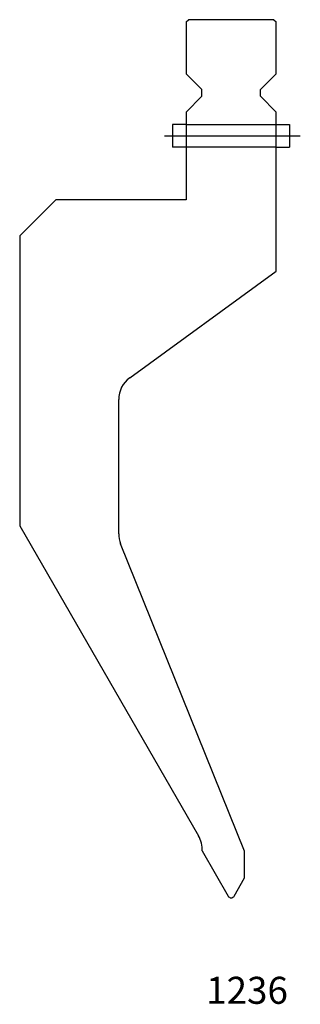
# Model space of a CAD drawing. Units: millimetres. Extents: x -51 to 12, y -104 to 114.
import ezdxf
from ezdxf.enums import TextEntityAlignment as Align
from ezdxf.lldxf.tags import DXFTag

# ---------------------------------------------------------------- set-up
doc = ezdxf.new("R2010")
doc.units = ezdxf.units.MM
doc.layers.add('Default', color=7, linetype='Continuous')
doc.layers.add('DV6_PREDEFINITO', color=7, linetype='Continuous')
doc.styles.add('SEACAD_txt_shx', font='txt.shx')
tags = doc.linetypes.add('CENTER2', pattern=[28.575, 19.05, -3.175, 3.175, -3.175]).pattern_tags.tags
tags[10:11] = [DXFTag(74, 4), DXFTag(75, 0), DXFTag(340, '0'), DXFTag(46, 0.0), DXFTag(50, 0.0), DXFTag(44, 0.0), DXFTag(45, 0.0)]
tags[8:9] = [DXFTag(74, 4), DXFTag(75, 0), DXFTag(340, '0'), DXFTag(46, 0.0), DXFTag(50, 0.0), DXFTag(44, 0.0), DXFTag(45, 0.0)]
tags[6:7] = [DXFTag(74, 4), DXFTag(75, 0), DXFTag(340, '0'), DXFTag(46, 0.0), DXFTag(50, 0.0), DXFTag(44, 0.0), DXFTag(45, 0.0)]
tags[4:5] = [DXFTag(74, 4), DXFTag(75, 0), DXFTag(340, '0'), DXFTag(46, 0.0), DXFTag(50, 0.0), DXFTag(44, 0.0), DXFTag(45, 0.0)]
tags = doc.linetypes.add('HIDDEN2', pattern=[4.7625, 3.175, -1.5875]).pattern_tags.tags
tags[6:7] = [DXFTag(74, 4), DXFTag(75, 0), DXFTag(340, '0'), DXFTag(46, 0.0), DXFTag(50, 0.0), DXFTag(44, 0.0), DXFTag(45, 0.0)]
tags[4:5] = [DXFTag(74, 4), DXFTag(75, 0), DXFTag(340, '0'), DXFTag(46, 0.0), DXFTag(50, 0.0), DXFTag(44, 0.0), DXFTag(45, 0.0)]

msp = doc.modelspace()

# ---------------------------------------------------------------- linework, layer by layer
at = {"layer": 'DV6_PREDEFINITO', "color": 7, "linetype": 'Continuous'}
for p, q in [((-13.79, 113.9), (-13.29, 114.4)), ((-13.79, 113.9), (-13.79, 102.4)), ((5.71, 114.4), (-13.29, 114.4)), ((5.71, 114.4), (6.21, 113.9)), ((6.21, 102.4), (6.21, 113.9)), ((-10.29, 98.9), (-13.79, 102.4)), ((2.71, 98.9), (6.21, 102.4)), ((-10.29, 97.4), (-10.29, 98.9)), ((2.71, 97.4), (2.71, 98.9)), ((-13.79, 93.9), (-10.29, 97.4)), ((6.21, 93.9), (2.71, 97.4)), ((-13.79, 93.9), (-13.79, 74.4)), ((6.21, 58.53), (6.21, 93.9)), ((-16.79, 91.1), (-16.79, 86.1)), ((-13.79, 91.1), (-16.79, 91.1)), ((6.21, 91.1), (9.21, 91.1)), ((9.21, 91.1), (9.21, 86.1)), ((-13.79, 86.1), (-16.79, 86.1)), ((6.21, 86.1), (9.21, 86.1)), ((-50.79, 66.4), (-42.79, 74.4)), ((-13.79, 74.4), (-42.79, 74.4)), ((-50.79, 66.4), (-50.79, 2)), ((-26.32, 34.89), (6.21, 58.53)), ((-28.79, 0.26), (-28.79, 30.04)), ((-50.79, 2), (-11.05, -66.83)), ((-0.79, -70.21), (-28.36, -1.98)), ((-10.26, -70.2), (-4.48, -80.2)), ((-0.79, -76.2), (-0.79, -70.21)), ((-3.1, -80.2), (-0.79, -76.2))]:
    msp.add_line(p, q, dxfattribs=at)
at = {"layer": 'DV6_PREDEFINITO', "color": 7, "linetype": 'HIDDEN2'}
for p, q in [((-13.79, 91.1), (6.21, 91.1)), ((6.21, 86.1), (-13.79, 86.1))]:
    msp.add_line(p, q, dxfattribs=at)
at = {"layer": 'DV6_PREDEFINITO', "color": 7, "linetype": 'CENTER2'}
msp.add_line((-18.64, 88.6), (11.58, 88.6), dxfattribs=at)
at = {"layer": 'DV6_PREDEFINITO', "color": 7, "linetype": 'Continuous'}
for centre, radius, start, end in [((-22.79, 30.04), 6, 126, 180), ((-22.79, 0.26), 6, 180, 202), ((-16.24, -69.83), 6, 356.4533, 30), ((-3.79, -79.8), 0.8, 210, 330)]:
    msp.add_arc(centre, radius, start, end, dxfattribs=at)

# ---------------------------------------------------------------- texts
at = {"layer": 'Default', "color": 7, "linetype": 'Continuous', "style": 'SEACAD_txt_shx'}
msp.add_text('1236', height=6, dxfattribs=at).set_placement((-9.35, -98.14), align=Align.TOP_LEFT)

doc.saveas('drawing.dxf')
